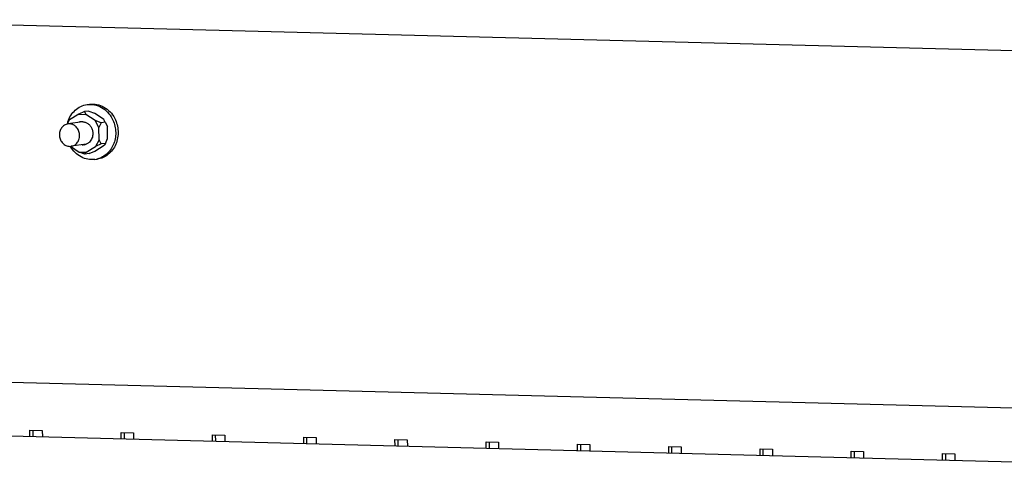
# Paper-space layout '177R0035_1_2' of a CAD drawing. Units: millimetres. Extents: x -883 to 841, y 0 to 594.
# Drawn here: x 240 to 279, y 135 to 153 of the extents above; entities that cross this region are included whole.
import ezdxf

# ---------------------------------------------------------------- set-up
doc = ezdxf.new("R2010")
doc.units = ezdxf.units.MM
doc.header["$LTSCALE"] = 46.255
doc.layers.get('0').update_dxf_attribs({"linetype": 'CONTINUOUS'})
doc.layers.add('DATUM', color=7, linetype='CONTINUOUS')
doc.layers.add('ROUNDS', color=7, linetype='CONTINUOUS')

psp = doc.layouts.new('177R0035_1_2')

# ---------------------------------------------------------------- linework, layer by layer
at = {"color": 3, "linetype": 'CONTINUOUS'}
for p, q in [((232.325, 152.9), (292.889, 151.347)), ((240.842, 136.914), (241.322, 136.902)), ((240.844, 136.665), (240.842, 136.914)), ((241.322, 136.902), (241.325, 136.653)), ((244.395, 136.823), (244.875, 136.811)), ((244.397, 136.574), (244.395, 136.823)), ((244.875, 136.811), (244.877, 136.561)), ((247.948, 136.732), (248.428, 136.72)), ((247.95, 136.483), (247.948, 136.732)), ((248.428, 136.72), (248.43, 136.47)), ((251.501, 136.641), (251.981, 136.628)), ((251.503, 136.392), (251.501, 136.641)), ((251.981, 136.628), (251.983, 136.379)), ((255.053, 136.55), (255.534, 136.537)), ((255.056, 136.3), (255.053, 136.55)), ((255.534, 136.537), (255.536, 136.288)), ((258.606, 136.458), (259.086, 136.446)), ((258.609, 136.209), (258.606, 136.458)), ((259.086, 136.446), (259.089, 136.197)), ((262.159, 136.367), (262.639, 136.355)), ((262.162, 136.118), (262.159, 136.367)), ((262.639, 136.355), (262.642, 136.106)), ((265.712, 136.276), (266.192, 136.264)), ((265.714, 136.027), (265.712, 136.276)), ((266.192, 136.264), (266.195, 136.015)), ((269.265, 136.185), (269.745, 136.173)), ((269.267, 135.936), (269.265, 136.185)), ((269.745, 136.173), (269.747, 135.924)), ((272.818, 136.094), (273.298, 136.082)), ((272.82, 135.845), (272.818, 136.094)), ((273.298, 136.082), (273.3, 135.833)), ((276.371, 136.003), (276.851, 135.991)), ((276.373, 135.754), (276.371, 136.003)), ((276.851, 135.991), (276.853, 135.741))]:
    psp.add_line(p, q, dxfattribs=at)
at = {"color": 7, "linetype": 'CONTINUOUS'}
for p, q in [((243.066, 149.594), (243.161, 149.607)), ((242.744, 149.221), (242.384, 148.995)), ((242.964, 149.319), (242.744, 149.221)), ((242.744, 149.221), (243.022, 149.213)), ((243.129, 149.342), (242.964, 149.319)), ((242.964, 149.319), (243.022, 149.213)), ((243.387, 148.969), (243.022, 149.213)), ((243.129, 149.342), (243.351, 149.261)), ((243.716, 149.016), (243.351, 149.261)), ((242.328, 148.92), (242.292, 148.834)), ((242.303, 148.837), (242.384, 148.995)), ((242.328, 148.92), (242.384, 148.995)), ((243.609, 148.888), (243.387, 148.969)), ((243.528, 148.696), (243.387, 148.969)), ((243.609, 148.888), (243.528, 148.696)), ((243.773, 148.911), (243.609, 148.888)), ((243.773, 148.911), (243.716, 149.016)), ((243.773, 148.911), (243.858, 148.744)), ((243.862, 148.273), (243.858, 148.744)), ((243.533, 148.226), (243.528, 148.696)), ((242.422, 147.967), (242.759, 147.741)), ((243.366, 147.782), (243.726, 148.007)), ((243.533, 148.226), (243.397, 147.96)), ((243.617, 148.058), (243.397, 147.96)), ((243.617, 148.058), (243.533, 148.226)), ((243.782, 148.082), (243.617, 148.058)), ((243.782, 148.082), (243.726, 148.007)), ((243.782, 148.082), (243.862, 148.273)), ((242.759, 147.741), (243.036, 147.734)), ((242.981, 147.66), (242.759, 147.741)), ((242.981, 147.66), (243.036, 147.734)), ((243.146, 147.684), (242.981, 147.66)), ((243.036, 147.734), (243.397, 147.96)), ((243.146, 147.684), (243.366, 147.782)), ((243.374, 147.456), (243.468, 147.469)), ((240.968, 136.662), (240.966, 136.911)), ((244.521, 136.571), (244.519, 136.82)), ((248.074, 136.479), (248.071, 136.729)), ((251.627, 136.388), (251.624, 136.638)), ((255.18, 136.297), (255.177, 136.546)), ((258.733, 136.206), (258.73, 136.455)), ((262.285, 136.115), (262.283, 136.364)), ((265.838, 136.024), (265.836, 136.273)), ((269.391, 135.933), (269.389, 136.182)), ((272.944, 135.842), (272.941, 136.091)), ((276.497, 135.751), (276.494, 136))]:
    psp.add_line(p, q, dxfattribs=at)
for centre, radius, start, end in [((243.402, 148.571), 1.142, 162.0026, 166.6833), ((242.877, 148.57), 0.357, 98.2192, 110.5158), ((242.877, 148.57), 0.356, 86.0369, 98.1562), ((242.904, 148.385), 0.356, 266.0369, 278.1562), ((242.903, 148.385), 0.357, 278.2192, 290.5158), ((243.252, 148.298), 0.851, 278.1893, 284.6225)]:
    psp.add_arc(centre, radius, start, end, dxfattribs=at)
for points, knots in [([(242.316, 148.924), (242.345, 149.011), (242.422, 149.177), (242.596, 149.384), (242.815, 149.531), (242.982, 149.582), (243.066, 149.594)], [0, 0, 0, 0, 0.260748, 0.513443, 0.758878, 1, 1, 1, 1]), ([(243.066, 149.594), (243.161, 149.607), (243.358, 149.602), (243.638, 149.497), (243.878, 149.306), (243.998, 149.135), (244.046, 149.042)], [0, 0, 0, 0, 0.239581, 0.484479, 0.737918, 1, 1, 1, 1]), ([(243.161, 149.607), (243.255, 149.621), (243.453, 149.616), (243.732, 149.51), (243.973, 149.319), (244.093, 149.149), (244.141, 149.056)], [0, 0, 0, 0, 0.239581, 0.484479, 0.737918, 1, 1, 1, 1]), ([(242.901, 148.926), (242.914, 148.925), (242.965, 148.918), (243.015, 148.901), (243.049, 148.883)], [0, 0, 0, 0, 0.247698, 1, 1, 1, 1]), ([(243.049, 148.883), (243.085, 148.865), (243.152, 148.815), (243.229, 148.715), (243.278, 148.596), (243.29, 148.51), (243.29, 148.467)], [0, 0, 0, 0, 0.240408, 0.488907, 0.743385, 1, 1, 1, 1]), ([(244.046, 149.042), (244.122, 148.896), (244.189, 148.65), (244.177, 148.32), (244.118, 148.082), (244.011, 147.868), (243.862, 147.687), (243.679, 147.55), (243.539, 147.493), (243.467, 147.475)], [0, 0, 0, 0, 0.25909, 0.389218, 0.517429, 0.642709, 0.764614, 0.883395, 1, 1, 1, 1]), ([(244.141, 149.056), (244.181, 148.979), (244.244, 148.815), (244.283, 148.555), (244.266, 148.294), (244.194, 148.047), (244.07, 147.828), (243.902, 147.65), (243.697, 147.524), (243.545, 147.48), (243.468, 147.469)], [0, 0, 0, 0, 0.130139, 0.261152, 0.391413, 0.519442, 0.644221, 0.765432, 0.883595, 1, 1, 1, 1]), ([(243.29, 148.467), (243.291, 148.405), (243.269, 148.28), (243.2, 148.174), (243.157, 148.132)], [0, 0, 0, 0, 0.510835, 1, 1, 1, 1]), ([(243.374, 147.456), (243.283, 147.443), (243.093, 147.447), (242.823, 147.543), (242.587, 147.719), (242.466, 147.878), (242.416, 147.965)], [0, 0, 0, 0, 0.240093, 0.485152, 0.738325, 1, 1, 1, 1]), ([(243.157, 148.132), (243.147, 148.124), (243.109, 148.09), (243.064, 148.064), (243.028, 148.051)], [0, 0, 0, 0, 0.254004, 1, 1, 1, 1])]:
    psp.add_open_spline(points, degree=3, knots=knots, dxfattribs=at)
at = {"layer": 'DATUM', "color": 7, "linetype": 'CONTINUOUS'}
for p, q in [((242.901, 148.925), (242.321, 148.841)), ((242.379, 148.844), (242.321, 148.841)), ((242.388, 147.965), (242.447, 147.968)), ((243.028, 148.052), (242.447, 147.968))]:
    psp.add_line(p, q, dxfattribs=at)
for points in [[(242.321, 148.841), (242.273, 148.834), (242.177, 148.798), (242.065, 148.69), (241.998, 148.544), (241.984, 148.381), (242.023, 148.22), (242.112, 148.084), (242.238, 147.99), (242.339, 147.966), (242.388, 147.965)], [(242.447, 147.968), (242.495, 147.975), (242.591, 148.011), (242.702, 148.119), (242.769, 148.265), (242.783, 148.428), (242.744, 148.589), (242.656, 148.725), (242.529, 148.819), (242.429, 148.843), (242.379, 148.844)]]:
    psp.add_open_spline(points, degree=3, knots=[0, 0, 0, 0, 0.117578, 0.239025, 0.365934, 0.496966, 0.628769, 0.757634, 0.881248, 1, 1, 1, 1], dxfattribs=at)
at = {"layer": 'ROUNDS', "color": 3, "linetype": 'CONTINUOUS'}
for p, q in [((227.034, 139.113), (310.446, 136.974)), ((214.679, 137.336), (310.467, 134.879))]:
    psp.add_line(p, q, dxfattribs=at)

doc.saveas('drawing.dxf')
